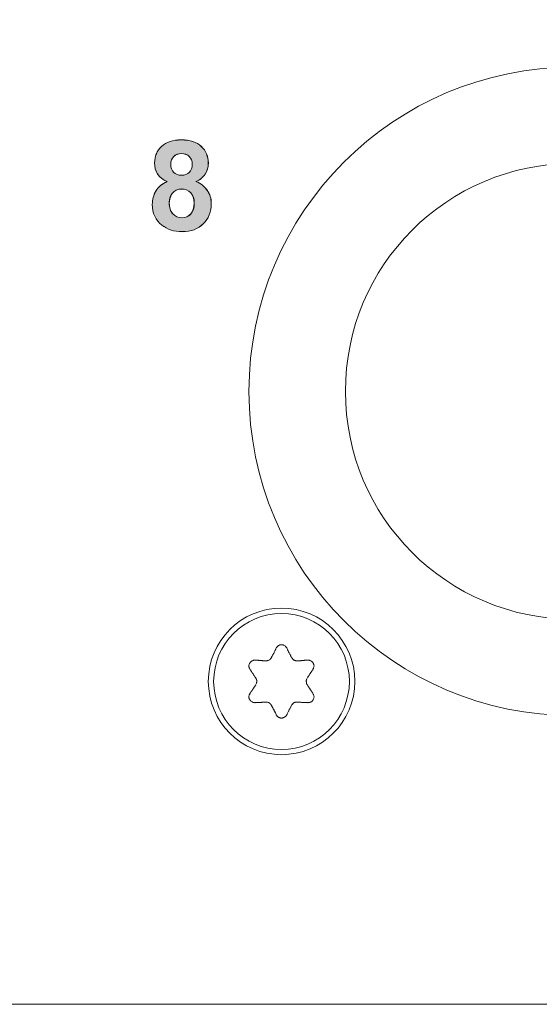
# Model space of a CAD drawing. Units: millimetres. Extents: x 103 to 1037, y -227 to 1031.
# Drawn here: x 253 to 271, y -189 to -154 of the extents above; entities that cross this region are included whole.
import ezdxf

# ---------------------------------------------------------------- set-up
doc = ezdxf.new("R2010")
doc.units = ezdxf.units.MM
doc.header["$MEASUREMENT"] = 0
doc.layers.add('Layer 3', color=7, linetype='Continuous')
doc.layers.add('Text', color=7, linetype='Continuous')

# ---------------------------------------------------------------- blocks, each defined once
blk = doc.blocks.new('block 2')
at = {"layer": 'Layer 3', "color": 7, "lineweight": 18, "true_color": 0xffffff}
blk.add_lwpolyline([(182.95, 124.699), (32.95, 124.699), (32.95, 193.599), (182.95, 193.599), (182.95, 124.699)], dxfattribs=at)
blk = doc.blocks.new('block 10242')
at = {"layer": 'Layer 3', "color": 7, "lineweight": 9, "true_color": 0xffffff}
blk.add_open_spline([(82.332, 127.824), (82.332, 127.824), (82.33, 127.82), (82.33, 127.82), (82.33, 127.82), (82.327, 127.815), (82.327, 127.815), (82.327, 127.815), (82.322, 127.81), (82.322, 127.81), (82.322, 127.81), (82.319, 127.805), (82.319, 127.805), (82.319, 127.805), (82.313, 127.802), (82.313, 127.802), (82.313, 127.802), (82.309, 127.799), (82.309, 127.799), (82.305, 127.797), (82.299, 127.794), (82.299, 127.794), (82.299, 127.794), (82.293, 127.792), (82.293, 127.792), (82.293, 127.792), (82.287, 127.791), (82.287, 127.791), (82.287, 127.791), (82.282, 127.789), (82.282, 127.789), (82.282, 127.789), (82.276, 127.789), (82.276, 127.789), (82.276, 127.789), (82.27, 127.789), (82.27, 127.789), (82.27, 127.789), (82.264, 127.791), (82.264, 127.791), (82.264, 127.791), (82.258, 127.792), (82.258, 127.792), (82.258, 127.792), (82.253, 127.794), (82.253, 127.794), (82.253, 127.794), (82.247, 127.797), (82.247, 127.797), (82.247, 127.797), (82.242, 127.799), (82.242, 127.799), (82.238, 127.802), (82.233, 127.806), (82.233, 127.806), (82.229, 127.81), (82.224, 127.816), (82.224, 127.816), (82.222, 127.82), (82.219, 127.824), (82.219, 127.824)], degree=3, knots=[0, 0, 0, 0, 1, 1, 1, 2, 2, 2, 3, 3, 3, 4, 4, 4, 5, 5, 5, 6, 6, 6, 7, 7, 7, 8, 8, 8, 9, 9, 9, 10, 10, 10, 11, 11, 11, 12, 12, 12, 13, 13, 13, 14, 14, 14, 15, 15, 15, 16, 16, 16, 17, 17, 17, 18, 18, 18, 19, 19, 19, 20, 20, 20, 20], dxfattribs=at)
blk = doc.blocks.new('block 10241')
at = {"layer": 'Layer 3'}
blk.add_blockref('block 10242', (0, 0), dxfattribs=at)
blk = doc.blocks.new('block 10267')
at = {"layer": 'Layer 3', "color": 7, "lineweight": 9, "true_color": 0xffffff}
blk.add_open_spline([(82.553, 128.151), (82.551, 128.154), (82.55, 128.156), (82.55, 128.156), (82.549, 128.158), (82.546, 128.162), (82.546, 128.162), (82.546, 128.165), (82.545, 128.167), (82.545, 128.167), (82.545, 128.17), (82.545, 128.173), (82.545, 128.173), (82.544, 128.178), (82.544, 128.183), (82.544, 128.183), (82.542, 128.185), (82.544, 128.188), (82.544, 128.188), (82.544, 128.191), (82.544, 128.194), (82.544, 128.194), (82.545, 128.197), (82.545, 128.2), (82.545, 128.2), (82.545, 128.203), (82.546, 128.205), (82.546, 128.205), (82.546, 128.208), (82.549, 128.211), (82.549, 128.211), (82.55, 128.214), (82.551, 128.216), (82.551, 128.216)], degree=3, knots=[0, 0, 0, 0, 1, 1, 1, 2, 2, 2, 3, 3, 3, 4, 4, 4, 5, 5, 5, 6, 6, 6, 7, 7, 7, 8, 8, 8, 9, 9, 9, 10, 10, 10, 11, 11, 11, 11], dxfattribs=at)
blk = doc.blocks.new('block 10266')
at = {"layer": 'Layer 3'}
blk.add_blockref('block 10267', (0, 0), dxfattribs=at)
blk = doc.blocks.new('block 10269')
at = {"layer": 'Layer 3', "color": 7, "lineweight": 9, "true_color": 0xffffff}
blk.add_open_spline([(82.386, 127.928), (82.387, 127.931), (82.389, 127.933), (82.389, 127.933), (82.39, 127.935), (82.393, 127.939), (82.393, 127.939), (82.398, 127.944), (82.4, 127.946), (82.4, 127.946), (82.402, 127.949), (82.405, 127.95), (82.405, 127.95), (82.407, 127.952), (82.409, 127.953), (82.409, 127.953), (82.413, 127.955), (82.415, 127.957), (82.415, 127.957), (82.417, 127.957), (82.421, 127.959), (82.421, 127.959), (82.424, 127.959), (82.426, 127.96), (82.426, 127.96), (82.429, 127.96), (82.432, 127.96), (82.432, 127.96), (82.435, 127.962), (82.437, 127.962), (82.437, 127.962), (82.441, 127.962), (82.444, 127.962), (82.444, 127.962)], degree=3, knots=[0, 0, 0, 0, 1, 1, 1, 2, 2, 2, 3, 3, 3, 4, 4, 4, 5, 5, 5, 6, 6, 6, 7, 7, 7, 8, 8, 8, 9, 9, 9, 10, 10, 10, 11, 11, 11, 11], dxfattribs=at)
blk = doc.blocks.new('block 10268')
at = {"layer": 'Layer 3'}
blk.add_blockref('block 10269', (0, 0), dxfattribs=at)
blk = doc.blocks.new('block 10271')
at = {"layer": 'Layer 3', "color": 7, "lineweight": 9, "true_color": 0xffffff}
blk.add_open_spline([(82.108, 127.962), (82.111, 127.962), (82.115, 127.962), (82.115, 127.962), (82.116, 127.962), (82.121, 127.96), (82.121, 127.96), (82.123, 127.96), (82.126, 127.96), (82.126, 127.96), (82.129, 127.959), (82.132, 127.959), (82.132, 127.959), (82.134, 127.957), (82.138, 127.957), (82.138, 127.957), (82.139, 127.955), (82.142, 127.953), (82.142, 127.953), (82.144, 127.952), (82.148, 127.95), (82.148, 127.95), (82.155, 127.944), (82.157, 127.942), (82.157, 127.942), (82.161, 127.935), (82.164, 127.933), (82.164, 127.933), (82.165, 127.931), (82.166, 127.928), (82.166, 127.928)], degree=3, knots=[0, 0, 0, 0, 1, 1, 1, 2, 2, 2, 3, 3, 3, 4, 4, 4, 5, 5, 5, 6, 6, 6, 7, 7, 7, 8, 8, 8, 9, 9, 9, 10, 10, 10, 10], dxfattribs=at)
blk = doc.blocks.new('block 10270')
at = {"layer": 'Layer 3'}
blk.add_blockref('block 10271', (0, 0), dxfattribs=at)
blk = doc.blocks.new('block 10273')
at = {"layer": 'Layer 3', "color": 7, "lineweight": 9, "true_color": 0xffffff}
blk.add_open_spline([(81.998, 128.219), (82, 128.216), (82.002, 128.214), (82.002, 128.214), (82.002, 128.211), (82.004, 128.208), (82.004, 128.208), (82.005, 128.205), (82.007, 128.203), (82.007, 128.203), (82.007, 128.2), (82.008, 128.197), (82.008, 128.197), (82.008, 128.194), (82.008, 128.191), (82.008, 128.191), (82.008, 128.188), (82.008, 128.185), (82.008, 128.185), (82.008, 128.183), (82.008, 128.178), (82.008, 128.178), (82.008, 128.173), (82.007, 128.17), (82.007, 128.17), (82.007, 128.167), (82.005, 128.165), (82.005, 128.165), (82.004, 128.162), (82.002, 128.158), (82.002, 128.158)], degree=3, knots=[0, 0, 0, 0, 1, 1, 1, 2, 2, 2, 3, 3, 3, 4, 4, 4, 5, 5, 5, 6, 6, 6, 7, 7, 7, 8, 8, 8, 9, 9, 9, 10, 10, 10, 10], dxfattribs=at)
blk = doc.blocks.new('block 10272')
at = {"layer": 'Layer 3'}
blk.add_blockref('block 10273', (0, 0), dxfattribs=at)
blk = doc.blocks.new('block 10275')
at = {"layer": 'Layer 3', "color": 7, "lineweight": 9, "true_color": 0xffffff}
blk.add_open_spline([(82.166, 128.443), (82.165, 128.439), (82.164, 128.436), (82.164, 128.436), (82.161, 128.435), (82.159, 128.432), (82.159, 128.432), (82.157, 128.43), (82.157, 128.427), (82.157, 128.427), (82.155, 128.425), (82.152, 128.422), (82.152, 128.422), (82.144, 128.417), (82.142, 128.416), (82.142, 128.416), (82.139, 128.416), (82.138, 128.414), (82.138, 128.414), (82.134, 128.413), (82.132, 128.412), (82.132, 128.412), (82.129, 128.411), (82.126, 128.411), (82.126, 128.411), (82.123, 128.409), (82.121, 128.408), (82.121, 128.408), (82.121, 128.408), (82.116, 128.408), (82.116, 128.408), (82.115, 128.408), (82.111, 128.408), (82.111, 128.408)], degree=3, knots=[0, 0, 0, 0, 1, 1, 1, 2, 2, 2, 3, 3, 3, 4, 4, 4, 5, 5, 5, 6, 6, 6, 7, 7, 7, 8, 8, 8, 9, 9, 9, 10, 10, 10, 11, 11, 11, 11], dxfattribs=at)
blk = doc.blocks.new('block 10274')
at = {"layer": 'Layer 3'}
blk.add_blockref('block 10275', (0, 0), dxfattribs=at)
blk = doc.blocks.new('block 10277')
at = {"layer": 'Layer 3', "color": 7, "lineweight": 9, "true_color": 0xffffff}
blk.add_open_spline([(82.444, 128.408), (82.441, 128.408), (82.437, 128.408), (82.437, 128.408), (82.435, 128.408), (82.432, 128.408), (82.432, 128.408), (82.429, 128.409), (82.426, 128.411), (82.426, 128.411), (82.424, 128.411), (82.421, 128.412), (82.421, 128.412), (82.417, 128.413), (82.415, 128.414), (82.415, 128.414), (82.413, 128.416), (82.409, 128.416), (82.409, 128.416), (82.407, 128.417), (82.405, 128.419), (82.405, 128.419), (82.402, 128.421), (82.4, 128.422), (82.4, 128.422), (82.398, 128.425), (82.397, 128.427), (82.397, 128.427), (82.394, 128.43), (82.393, 128.432), (82.393, 128.432), (82.39, 128.435), (82.389, 128.436), (82.389, 128.436), (82.387, 128.439), (82.386, 128.443), (82.386, 128.443)], degree=3, knots=[0, 0, 0, 0, 1, 1, 1, 2, 2, 2, 3, 3, 3, 4, 4, 4, 5, 5, 5, 6, 6, 6, 7, 7, 7, 8, 8, 8, 9, 9, 9, 10, 10, 10, 11, 11, 11, 12, 12, 12, 12], dxfattribs=at)
blk = doc.blocks.new('block 10276')
at = {"layer": 'Layer 3'}
blk.add_blockref('block 10277', (0, 0), dxfattribs=at)
blk = doc.blocks.new('block 10279')
at = {"layer": 'Layer 3', "color": 7, "lineweight": 9, "true_color": 0xffffff}
blk.add_open_spline([(82.616, 128.316), (82.616, 128.316), (82.614, 128.311), (82.614, 128.311), (82.612, 128.309), (82.608, 128.306), (82.608, 128.306), (82.608, 128.306), (82.605, 128.301), (82.605, 128.301), (82.605, 128.301), (82.604, 128.296), (82.604, 128.296), (82.604, 128.296), (82.6, 128.291), (82.6, 128.291), (82.598, 128.288), (82.594, 128.283), (82.594, 128.283), (82.592, 128.28), (82.589, 128.276), (82.589, 128.276), (82.589, 128.276), (82.587, 128.272), (82.587, 128.272), (82.584, 128.269), (82.582, 128.263), (82.582, 128.263), (82.58, 128.259), (82.576, 128.255), (82.576, 128.255), (82.573, 128.253), (82.572, 128.248), (82.572, 128.248), (82.572, 128.248), (82.568, 128.243), (82.568, 128.243), (82.566, 128.239), (82.562, 128.235), (82.562, 128.235), (82.56, 128.231), (82.559, 128.228), (82.559, 128.228), (82.559, 128.228), (82.556, 128.223), (82.556, 128.223)], degree=3, knots=[0, 0, 0, 0, 1, 1, 1, 2, 2, 2, 3, 3, 3, 4, 4, 4, 5, 5, 5, 6, 6, 6, 7, 7, 7, 8, 8, 8, 9, 9, 9, 10, 10, 10, 11, 11, 11, 12, 12, 12, 13, 13, 13, 14, 14, 14, 15, 15, 15, 15], dxfattribs=at)
blk = doc.blocks.new('block 10278')
at = {"layer": 'Layer 3'}
blk.add_blockref('block 10279', (0, 0), dxfattribs=at)
blk = doc.blocks.new('block 10281')
at = {"layer": 'Layer 3', "color": 7, "lineweight": 9, "true_color": 0xffffff}
blk.add_open_spline([(82.553, 128.151), (82.556, 128.147), (82.559, 128.144), (82.559, 128.144), (82.559, 128.144), (82.56, 128.139), (82.56, 128.139), (82.56, 128.139), (82.562, 128.133), (82.562, 128.133), (82.566, 128.13), (82.568, 128.127), (82.568, 128.127), (82.568, 128.127), (82.572, 128.122), (82.572, 128.122), (82.573, 128.119), (82.576, 128.115), (82.576, 128.115), (82.58, 128.111), (82.582, 128.106), (82.582, 128.106), (82.584, 128.102), (82.587, 128.098), (82.587, 128.098), (82.589, 128.095), (82.592, 128.09), (82.592, 128.09), (82.594, 128.087), (82.598, 128.082), (82.598, 128.082), (82.6, 128.079), (82.604, 128.075), (82.604, 128.075), (82.604, 128.075), (82.605, 128.07), (82.605, 128.07), (82.608, 128.067), (82.612, 128.063), (82.612, 128.063), (82.612, 128.063), (82.614, 128.058), (82.614, 128.058)], degree=3, knots=[0, 0, 0, 0, 1, 1, 1, 2, 2, 2, 3, 3, 3, 4, 4, 4, 5, 5, 5, 6, 6, 6, 7, 7, 7, 8, 8, 8, 9, 9, 9, 10, 10, 10, 11, 11, 11, 12, 12, 12, 13, 13, 13, 14, 14, 14, 14], dxfattribs=at)
blk = doc.blocks.new('block 10280')
at = {"layer": 'Layer 3'}
blk.add_blockref('block 10281', (0, 0), dxfattribs=at)
blk = doc.blocks.new('block 10283')
at = {"layer": 'Layer 3', "color": 7, "lineweight": 9, "true_color": 0xffffff}
blk.add_open_spline([(82.616, 128.054), (82.616, 128.054), (82.619, 128.048), (82.619, 128.048), (82.619, 128.048), (82.621, 128.044), (82.621, 128.044), (82.621, 128.044), (82.623, 128.039), (82.623, 128.039), (82.623, 128.039), (82.626, 128.033), (82.626, 128.033), (82.626, 128.033), (82.626, 128.026), (82.626, 128.026), (82.626, 128.026), (82.627, 128.02), (82.627, 128.02), (82.627, 128.02), (82.627, 128.015), (82.627, 128.015), (82.627, 128.015), (82.626, 128.009), (82.626, 128.009), (82.626, 128.009), (82.625, 128.003), (82.625, 128.003), (82.625, 128.003), (82.623, 127.997), (82.623, 127.997), (82.623, 127.997), (82.621, 127.992), (82.621, 127.992), (82.621, 127.992), (82.618, 127.987), (82.618, 127.987), (82.618, 127.987), (82.615, 127.982), (82.615, 127.982), (82.615, 127.982), (82.612, 127.976), (82.612, 127.976), (82.608, 127.973), (82.604, 127.97), (82.604, 127.97), (82.604, 127.97), (82.599, 127.965), (82.599, 127.965), (82.599, 127.965), (82.593, 127.963), (82.593, 127.963), (82.593, 127.963), (82.587, 127.96), (82.587, 127.96), (82.587, 127.96), (82.583, 127.959), (82.583, 127.959), (82.583, 127.959), (82.577, 127.957), (82.577, 127.957), (82.577, 127.957), (82.571, 127.957), (82.571, 127.957), (82.571, 127.957), (82.565, 127.955), (82.565, 127.955), (82.565, 127.955), (82.56, 127.957), (82.56, 127.957)], degree=3, knots=[0, 0, 0, 0, 1, 1, 1, 2, 2, 2, 3, 3, 3, 4, 4, 4, 5, 5, 5, 6, 6, 6, 7, 7, 7, 8, 8, 8, 9, 9, 9, 10, 10, 10, 11, 11, 11, 12, 12, 12, 13, 13, 13, 14, 14, 14, 15, 15, 15, 16, 16, 16, 17, 17, 17, 18, 18, 18, 19, 19, 19, 20, 20, 20, 21, 21, 21, 22, 22, 22, 23, 23, 23, 23], dxfattribs=at)
blk = doc.blocks.new('block 10282')
at = {"layer": 'Layer 3'}
blk.add_blockref('block 10283', (0, 0), dxfattribs=at)
blk = doc.blocks.new('block 10285')
at = {"layer": 'Layer 3', "color": 7, "lineweight": 9, "true_color": 0xffffff}
blk.add_open_spline([(82.56, 127.957), (82.56, 127.957), (82.555, 127.957), (82.555, 127.957), (82.555, 127.957), (82.549, 127.957), (82.549, 127.957), (82.549, 127.957), (82.545, 127.957), (82.545, 127.957), (82.545, 127.957), (82.54, 127.957), (82.54, 127.957), (82.54, 127.957), (82.535, 127.957), (82.535, 127.957), (82.535, 127.957), (82.53, 127.957), (82.53, 127.957), (82.526, 127.959), (82.522, 127.959), (82.522, 127.959), (82.522, 127.959), (82.515, 127.959), (82.515, 127.959), (82.515, 127.959), (82.51, 127.959), (82.51, 127.959), (82.506, 127.959), (82.501, 127.959), (82.501, 127.959), (82.501, 127.959), (82.496, 127.959), (82.496, 127.959), (82.496, 127.959), (82.491, 127.959), (82.491, 127.959), (82.491, 127.959), (82.486, 127.96), (82.486, 127.96), (82.483, 127.96), (82.478, 127.96), (82.478, 127.96), (82.478, 127.96), (82.473, 127.96), (82.473, 127.96), (82.473, 127.96), (82.468, 127.96), (82.468, 127.96), (82.468, 127.96), (82.464, 127.96), (82.464, 127.96), (82.464, 127.96), (82.457, 127.96), (82.457, 127.96), (82.453, 127.962), (82.449, 127.962), (82.449, 127.962), (82.449, 127.962), (82.444, 127.962), (82.444, 127.962)], degree=3, knots=[0, 0, 0, 0, 1, 1, 1, 2, 2, 2, 3, 3, 3, 4, 4, 4, 5, 5, 5, 6, 6, 6, 7, 7, 7, 8, 8, 8, 9, 9, 9, 10, 10, 10, 11, 11, 11, 12, 12, 12, 13, 13, 13, 14, 14, 14, 15, 15, 15, 16, 16, 16, 17, 17, 17, 18, 18, 18, 19, 19, 19, 20, 20, 20, 20], dxfattribs=at)
blk = doc.blocks.new('block 10284')
at = {"layer": 'Layer 3'}
blk.add_blockref('block 10285', (0, 0), dxfattribs=at)
blk = doc.blocks.new('block 10287')
at = {"layer": 'Layer 3', "color": 7, "lineweight": 9, "true_color": 0xffffff}
blk.add_open_spline([(82.386, 127.928), (82.383, 127.924), (82.381, 127.92), (82.381, 127.92), (82.378, 127.916), (82.376, 127.912), (82.376, 127.912), (82.376, 127.912), (82.375, 127.906), (82.375, 127.906), (82.372, 127.903), (82.371, 127.899), (82.371, 127.899), (82.371, 127.899), (82.367, 127.893), (82.367, 127.893), (82.366, 127.89), (82.363, 127.885), (82.363, 127.885), (82.361, 127.882), (82.359, 127.878), (82.359, 127.878), (82.356, 127.874), (82.354, 127.869), (82.354, 127.869), (82.354, 127.869), (82.352, 127.863), (82.352, 127.863), (82.35, 127.86), (82.347, 127.856), (82.347, 127.856), (82.346, 127.851), (82.343, 127.848), (82.343, 127.848), (82.343, 127.848), (82.341, 127.841), (82.341, 127.841), (82.339, 127.838), (82.337, 127.833), (82.337, 127.833), (82.335, 127.829), (82.332, 127.824), (82.332, 127.824)], degree=3, knots=[0, 0, 0, 0, 1, 1, 1, 2, 2, 2, 3, 3, 3, 4, 4, 4, 5, 5, 5, 6, 6, 6, 7, 7, 7, 8, 8, 8, 9, 9, 9, 10, 10, 10, 11, 11, 11, 12, 12, 12, 13, 13, 13, 14, 14, 14, 14], dxfattribs=at)
blk = doc.blocks.new('block 10286')
at = {"layer": 'Layer 3'}
blk.add_blockref('block 10287', (0, 0), dxfattribs=at)
blk = doc.blocks.new('block 10289')
at = {"layer": 'Layer 3', "color": 7, "lineweight": 9, "true_color": 0xffffff}
blk.add_open_spline([(82.219, 127.824), (82.219, 127.824), (82.218, 127.829), (82.218, 127.829), (82.215, 127.833), (82.213, 127.838), (82.213, 127.838), (82.211, 127.841), (82.209, 127.848), (82.209, 127.848), (82.206, 127.851), (82.205, 127.856), (82.205, 127.856), (82.205, 127.856), (82.202, 127.86), (82.202, 127.86), (82.201, 127.863), (82.197, 127.869), (82.197, 127.869), (82.197, 127.869), (82.197, 127.874), (82.197, 127.874), (82.193, 127.878), (82.192, 127.882), (82.192, 127.882), (82.189, 127.885), (82.187, 127.89), (82.187, 127.89), (82.184, 127.893), (82.183, 127.899), (82.183, 127.899), (82.18, 127.903), (82.178, 127.906), (82.178, 127.906), (82.178, 127.906), (82.176, 127.912), (82.176, 127.912), (82.176, 127.912), (82.173, 127.916), (82.173, 127.916), (82.17, 127.92), (82.169, 127.924), (82.169, 127.924)], degree=3, knots=[0, 0, 0, 0, 1, 1, 1, 2, 2, 2, 3, 3, 3, 4, 4, 4, 5, 5, 5, 6, 6, 6, 7, 7, 7, 8, 8, 8, 9, 9, 9, 10, 10, 10, 11, 11, 11, 12, 12, 12, 13, 13, 13, 14, 14, 14, 14], dxfattribs=at)
blk = doc.blocks.new('block 10288')
at = {"layer": 'Layer 3'}
blk.add_blockref('block 10289', (0, 0), dxfattribs=at)
blk = doc.blocks.new('block 10291')
at = {"layer": 'Layer 3', "color": 7, "lineweight": 9, "true_color": 0xffffff}
blk.add_open_spline([(82.108, 127.962), (82.104, 127.962), (82.099, 127.962), (82.099, 127.962), (82.099, 127.962), (82.094, 127.96), (82.094, 127.96), (82.094, 127.96), (82.089, 127.96), (82.089, 127.96), (82.089, 127.96), (82.083, 127.96), (82.083, 127.96), (82.079, 127.96), (82.075, 127.96), (82.075, 127.96), (82.075, 127.96), (82.07, 127.96), (82.07, 127.96), (82.07, 127.96), (82.065, 127.96), (82.065, 127.96), (82.061, 127.959), (82.054, 127.959), (82.054, 127.959), (82.05, 127.959), (82.046, 127.959), (82.046, 127.959), (82.046, 127.959), (82.041, 127.959), (82.041, 127.959), (82.041, 127.959), (82.035, 127.959), (82.035, 127.959), (82.031, 127.959), (82.026, 127.959), (82.026, 127.959), (82.026, 127.959), (82.021, 127.957), (82.021, 127.957), (82.021, 127.957), (82.017, 127.957), (82.017, 127.957), (82.013, 127.957), (82.007, 127.957), (82.007, 127.957), (82.007, 127.957), (82.002, 127.957), (82.002, 127.957), (82.002, 127.957), (81.997, 127.957), (81.997, 127.957), (81.997, 127.957), (81.992, 127.957), (81.992, 127.957)], degree=3, knots=[0, 0, 0, 0, 1, 1, 1, 2, 2, 2, 3, 3, 3, 4, 4, 4, 5, 5, 5, 6, 6, 6, 7, 7, 7, 8, 8, 8, 9, 9, 9, 10, 10, 10, 11, 11, 11, 12, 12, 12, 13, 13, 13, 14, 14, 14, 15, 15, 15, 16, 16, 16, 17, 17, 17, 18, 18, 18, 18], dxfattribs=at)
blk = doc.blocks.new('block 10290')
at = {"layer": 'Layer 3'}
blk.add_blockref('block 10291', (0, 0), dxfattribs=at)
blk = doc.blocks.new('block 10293')
at = {"layer": 'Layer 3', "color": 7, "lineweight": 9, "true_color": 0xffffff}
blk.add_open_spline([(81.992, 127.957), (81.992, 127.957), (81.986, 127.955), (81.986, 127.955), (81.986, 127.955), (81.981, 127.957), (81.981, 127.957), (81.981, 127.957), (81.975, 127.957), (81.975, 127.957), (81.975, 127.957), (81.969, 127.959), (81.969, 127.959), (81.969, 127.959), (81.964, 127.96), (81.964, 127.96), (81.964, 127.96), (81.959, 127.963), (81.959, 127.963), (81.959, 127.963), (81.954, 127.965), (81.954, 127.965), (81.954, 127.965), (81.949, 127.97), (81.949, 127.97), (81.945, 127.973), (81.941, 127.976), (81.941, 127.976), (81.941, 127.976), (81.938, 127.982), (81.938, 127.982), (81.938, 127.982), (81.932, 127.987), (81.932, 127.987), (81.932, 127.987), (81.931, 127.992), (81.931, 127.992), (81.931, 127.992), (81.928, 127.997), (81.928, 127.997), (81.928, 127.997), (81.927, 128.003), (81.927, 128.003), (81.927, 128.003), (81.924, 128.009), (81.924, 128.009), (81.924, 128.009), (81.924, 128.015), (81.924, 128.015), (81.924, 128.015), (81.924, 128.02), (81.924, 128.02), (81.924, 128.02), (81.924, 128.027), (81.924, 128.027), (81.924, 128.027), (81.927, 128.034), (81.927, 128.034), (81.927, 128.034), (81.927, 128.039), (81.927, 128.039), (81.927, 128.039), (81.929, 128.044), (81.929, 128.044), (81.929, 128.044), (81.932, 128.048), (81.932, 128.048), (81.932, 128.048), (81.935, 128.054), (81.935, 128.054)], degree=3, knots=[0, 0, 0, 0, 1, 1, 1, 2, 2, 2, 3, 3, 3, 4, 4, 4, 5, 5, 5, 6, 6, 6, 7, 7, 7, 8, 8, 8, 9, 9, 9, 10, 10, 10, 11, 11, 11, 12, 12, 12, 13, 13, 13, 14, 14, 14, 15, 15, 15, 16, 16, 16, 17, 17, 17, 18, 18, 18, 19, 19, 19, 20, 20, 20, 21, 21, 21, 22, 22, 22, 23, 23, 23, 23], dxfattribs=at)
blk = doc.blocks.new('block 10292')
at = {"layer": 'Layer 3'}
blk.add_blockref('block 10293', (0, 0), dxfattribs=at)
blk = doc.blocks.new('block 10295')
at = {"layer": 'Layer 3', "color": 7, "lineweight": 9, "true_color": 0xffffff}
blk.add_open_spline([(81.935, 128.054), (81.938, 128.058), (81.941, 128.063), (81.941, 128.063), (81.943, 128.067), (81.946, 128.07), (81.946, 128.07), (81.946, 128.07), (81.949, 128.075), (81.949, 128.075), (81.952, 128.079), (81.954, 128.082), (81.954, 128.082), (81.954, 128.082), (81.956, 128.087), (81.956, 128.087), (81.96, 128.09), (81.963, 128.095), (81.963, 128.095), (81.965, 128.098), (81.967, 128.102), (81.967, 128.102), (81.97, 128.106), (81.973, 128.111), (81.973, 128.111), (81.975, 128.115), (81.978, 128.119), (81.978, 128.119), (81.981, 128.122), (81.983, 128.127), (81.983, 128.127), (81.986, 128.13), (81.988, 128.133), (81.988, 128.133), (81.988, 128.133), (81.991, 128.139), (81.991, 128.139), (81.991, 128.139), (81.994, 128.144), (81.994, 128.144), (81.996, 128.147), (81.998, 128.151), (81.998, 128.151)], degree=3, knots=[0, 0, 0, 0, 1, 1, 1, 2, 2, 2, 3, 3, 3, 4, 4, 4, 5, 5, 5, 6, 6, 6, 7, 7, 7, 8, 8, 8, 9, 9, 9, 10, 10, 10, 11, 11, 11, 12, 12, 12, 13, 13, 13, 14, 14, 14, 14], dxfattribs=at)
blk = doc.blocks.new('block 10294')
at = {"layer": 'Layer 3'}
blk.add_blockref('block 10295', (0, 0), dxfattribs=at)
blk = doc.blocks.new('block 10297')
at = {"layer": 'Layer 3', "color": 7, "lineweight": 9, "true_color": 0xffffff}
blk.add_open_spline([(81.998, 128.219), (81.996, 128.223), (81.994, 128.228), (81.994, 128.228), (81.991, 128.231), (81.988, 128.235), (81.988, 128.235), (81.986, 128.239), (81.983, 128.243), (81.983, 128.243), (81.983, 128.243), (81.981, 128.248), (81.981, 128.248), (81.981, 128.248), (81.978, 128.253), (81.978, 128.253), (81.975, 128.255), (81.973, 128.259), (81.973, 128.259), (81.97, 128.263), (81.967, 128.269), (81.967, 128.269), (81.965, 128.272), (81.963, 128.276), (81.963, 128.276), (81.96, 128.28), (81.956, 128.283), (81.956, 128.283), (81.954, 128.288), (81.952, 128.291), (81.952, 128.291), (81.952, 128.291), (81.949, 128.296), (81.949, 128.296), (81.949, 128.296), (81.946, 128.301), (81.946, 128.301), (81.946, 128.301), (81.943, 128.306), (81.943, 128.306), (81.941, 128.309), (81.938, 128.311), (81.938, 128.311), (81.938, 128.311), (81.935, 128.316), (81.935, 128.316)], degree=3, knots=[0, 0, 0, 0, 1, 1, 1, 2, 2, 2, 3, 3, 3, 4, 4, 4, 5, 5, 5, 6, 6, 6, 7, 7, 7, 8, 8, 8, 9, 9, 9, 10, 10, 10, 11, 11, 11, 12, 12, 12, 13, 13, 13, 14, 14, 14, 15, 15, 15, 15], dxfattribs=at)
blk = doc.blocks.new('block 10296')
at = {"layer": 'Layer 3'}
blk.add_blockref('block 10297', (0, 0), dxfattribs=at)
blk = doc.blocks.new('block 10299')
at = {"layer": 'Layer 3', "color": 7, "lineweight": 9, "true_color": 0xffffff}
blk.add_open_spline([(81.935, 128.316), (81.935, 128.316), (81.932, 128.322), (81.932, 128.322), (81.929, 128.325), (81.927, 128.333), (81.927, 128.333), (81.927, 128.333), (81.927, 128.338), (81.927, 128.338), (81.927, 128.338), (81.924, 128.344), (81.924, 128.344), (81.924, 128.344), (81.924, 128.35), (81.924, 128.35), (81.924, 128.35), (81.924, 128.355), (81.924, 128.355), (81.924, 128.355), (81.924, 128.362), (81.924, 128.362), (81.924, 128.362), (81.927, 128.366), (81.927, 128.366), (81.927, 128.366), (81.928, 128.373), (81.928, 128.373), (81.928, 128.373), (81.931, 128.378), (81.931, 128.378), (81.931, 128.378), (81.932, 128.383), (81.932, 128.383), (81.932, 128.383), (81.938, 128.388), (81.938, 128.388), (81.938, 128.388), (81.941, 128.393), (81.941, 128.393), (81.941, 128.393), (81.945, 128.397), (81.945, 128.397), (81.949, 128.401), (81.954, 128.405), (81.954, 128.405), (81.954, 128.405), (81.959, 128.407), (81.959, 128.407), (81.959, 128.407), (81.964, 128.409), (81.964, 128.409), (81.964, 128.409), (81.969, 128.412), (81.969, 128.412), (81.969, 128.412), (81.975, 128.414), (81.975, 128.414), (81.975, 128.414), (81.981, 128.415), (81.981, 128.415), (81.981, 128.415), (81.986, 128.415), (81.986, 128.415), (81.986, 128.415), (81.992, 128.415), (81.992, 128.415)], degree=3, knots=[0, 0, 0, 0, 1, 1, 1, 2, 2, 2, 3, 3, 3, 4, 4, 4, 5, 5, 5, 6, 6, 6, 7, 7, 7, 8, 8, 8, 9, 9, 9, 10, 10, 10, 11, 11, 11, 12, 12, 12, 13, 13, 13, 14, 14, 14, 15, 15, 15, 16, 16, 16, 17, 17, 17, 18, 18, 18, 19, 19, 19, 20, 20, 20, 21, 21, 21, 22, 22, 22, 22], dxfattribs=at)
blk = doc.blocks.new('block 10298')
at = {"layer": 'Layer 3'}
blk.add_blockref('block 10299', (0, 0), dxfattribs=at)
blk = doc.blocks.new('block 10301')
at = {"layer": 'Layer 3', "color": 7, "lineweight": 9, "true_color": 0xffffff}
blk.add_open_spline([(81.992, 128.415), (81.992, 128.415), (81.997, 128.414), (81.997, 128.414), (81.997, 128.414), (82.002, 128.414), (82.002, 128.414), (82.002, 128.414), (82.007, 128.414), (82.007, 128.414), (82.007, 128.414), (82.013, 128.414), (82.013, 128.414), (82.017, 128.413), (82.021, 128.413), (82.021, 128.413), (82.021, 128.413), (82.026, 128.413), (82.026, 128.413), (82.026, 128.413), (82.031, 128.412), (82.031, 128.412), (82.035, 128.412), (82.041, 128.412), (82.041, 128.412), (82.041, 128.412), (82.046, 128.412), (82.046, 128.412), (82.05, 128.411), (82.054, 128.411), (82.054, 128.411), (82.054, 128.411), (82.061, 128.411), (82.061, 128.411), (82.065, 128.411), (82.07, 128.409), (82.07, 128.409), (82.07, 128.409), (82.075, 128.409), (82.075, 128.409), (82.075, 128.409), (82.079, 128.409), (82.079, 128.409), (82.083, 128.409), (82.089, 128.409), (82.089, 128.409), (82.089, 128.409), (82.094, 128.408), (82.094, 128.408), (82.094, 128.408), (82.099, 128.408), (82.099, 128.408), (82.104, 128.408), (82.108, 128.408), (82.108, 128.408)], degree=3, knots=[0, 0, 0, 0, 1, 1, 1, 2, 2, 2, 3, 3, 3, 4, 4, 4, 5, 5, 5, 6, 6, 6, 7, 7, 7, 8, 8, 8, 9, 9, 9, 10, 10, 10, 11, 11, 11, 12, 12, 12, 13, 13, 13, 14, 14, 14, 15, 15, 15, 16, 16, 16, 17, 17, 17, 18, 18, 18, 18], dxfattribs=at)
blk = doc.blocks.new('block 10300')
at = {"layer": 'Layer 3'}
blk.add_blockref('block 10301', (0, 0), dxfattribs=at)
blk = doc.blocks.new('block 10303')
at = {"layer": 'Layer 3', "color": 7, "lineweight": 9, "true_color": 0xffffff}
blk.add_open_spline([(82.166, 128.443), (82.169, 128.446), (82.17, 128.449), (82.17, 128.449), (82.17, 128.449), (82.173, 128.454), (82.173, 128.454), (82.173, 128.454), (82.176, 128.459), (82.176, 128.459), (82.178, 128.463), (82.18, 128.468), (82.18, 128.468), (82.183, 128.471), (82.184, 128.476), (82.184, 128.476), (82.187, 128.48), (82.189, 128.485), (82.189, 128.485), (82.189, 128.485), (82.192, 128.489), (82.192, 128.489), (82.193, 128.493), (82.197, 128.498), (82.197, 128.498), (82.197, 128.502), (82.201, 128.506), (82.201, 128.506), (82.201, 128.506), (82.202, 128.511), (82.202, 128.511), (82.205, 128.515), (82.206, 128.519), (82.206, 128.519), (82.206, 128.519), (82.209, 128.524), (82.209, 128.524), (82.211, 128.527), (82.213, 128.533), (82.213, 128.533), (82.215, 128.536), (82.218, 128.541), (82.218, 128.541)], degree=3, knots=[0, 0, 0, 0, 1, 1, 1, 2, 2, 2, 3, 3, 3, 4, 4, 4, 5, 5, 5, 6, 6, 6, 7, 7, 7, 8, 8, 8, 9, 9, 9, 10, 10, 10, 11, 11, 11, 12, 12, 12, 13, 13, 13, 14, 14, 14, 14], dxfattribs=at)
blk = doc.blocks.new('block 10302')
at = {"layer": 'Layer 3'}
blk.add_blockref('block 10303', (0, 0), dxfattribs=at)
blk = doc.blocks.new('block 10305')
at = {"layer": 'Layer 3', "color": 7, "lineweight": 9, "true_color": 0xffffff}
blk.add_open_spline([(82.219, 128.546), (82.219, 128.546), (82.222, 128.55), (82.222, 128.55), (82.222, 128.55), (82.224, 128.555), (82.224, 128.555), (82.224, 128.555), (82.229, 128.56), (82.229, 128.56), (82.233, 128.563), (82.238, 128.568), (82.238, 128.568), (82.242, 128.571), (82.247, 128.574), (82.247, 128.574), (82.247, 128.574), (82.253, 128.576), (82.253, 128.576), (82.253, 128.576), (82.258, 128.579), (82.258, 128.579), (82.258, 128.579), (82.264, 128.579), (82.264, 128.579), (82.264, 128.579), (82.27, 128.579), (82.27, 128.579), (82.27, 128.579), (82.276, 128.581), (82.276, 128.581), (82.276, 128.581), (82.282, 128.579), (82.282, 128.579), (82.282, 128.579), (82.287, 128.579), (82.287, 128.579), (82.287, 128.579), (82.294, 128.579), (82.294, 128.579), (82.294, 128.579), (82.299, 128.576), (82.299, 128.576), (82.299, 128.576), (82.305, 128.574), (82.305, 128.574), (82.309, 128.571), (82.314, 128.568), (82.314, 128.568), (82.314, 128.568), (82.319, 128.563), (82.319, 128.563), (82.322, 128.56), (82.327, 128.555), (82.327, 128.555), (82.327, 128.555), (82.33, 128.55), (82.33, 128.55), (82.33, 128.55), (82.332, 128.546), (82.332, 128.546)], degree=3, knots=[0, 0, 0, 0, 1, 1, 1, 2, 2, 2, 3, 3, 3, 4, 4, 4, 5, 5, 5, 6, 6, 6, 7, 7, 7, 8, 8, 8, 9, 9, 9, 10, 10, 10, 11, 11, 11, 12, 12, 12, 13, 13, 13, 14, 14, 14, 15, 15, 15, 16, 16, 16, 17, 17, 17, 18, 18, 18, 19, 19, 19, 20, 20, 20, 20], dxfattribs=at)
blk = doc.blocks.new('block 10304')
at = {"layer": 'Layer 3'}
blk.add_blockref('block 10305', (0, 0), dxfattribs=at)
blk = doc.blocks.new('block 10307')
at = {"layer": 'Layer 3', "color": 7, "lineweight": 9, "true_color": 0xffffff}
blk.add_open_spline([(82.332, 128.546), (82.335, 128.541), (82.337, 128.536), (82.337, 128.536), (82.339, 128.533), (82.341, 128.527), (82.341, 128.527), (82.343, 128.524), (82.346, 128.519), (82.346, 128.519), (82.346, 128.519), (82.347, 128.515), (82.347, 128.515), (82.35, 128.511), (82.352, 128.506), (82.352, 128.506), (82.354, 128.502), (82.356, 128.498), (82.356, 128.498), (82.356, 128.498), (82.359, 128.493), (82.359, 128.493), (82.361, 128.489), (82.363, 128.485), (82.363, 128.485), (82.363, 128.485), (82.366, 128.48), (82.366, 128.48), (82.367, 128.476), (82.371, 128.471), (82.371, 128.471), (82.372, 128.468), (82.375, 128.463), (82.375, 128.463), (82.376, 128.459), (82.378, 128.454), (82.378, 128.454), (82.378, 128.454), (82.381, 128.449), (82.381, 128.449), (82.383, 128.446), (82.386, 128.443), (82.386, 128.443)], degree=3, knots=[0, 0, 0, 0, 1, 1, 1, 2, 2, 2, 3, 3, 3, 4, 4, 4, 5, 5, 5, 6, 6, 6, 7, 7, 7, 8, 8, 8, 9, 9, 9, 10, 10, 10, 11, 11, 11, 12, 12, 12, 13, 13, 13, 14, 14, 14, 14], dxfattribs=at)
blk = doc.blocks.new('block 10306')
at = {"layer": 'Layer 3'}
blk.add_blockref('block 10307', (0, 0), dxfattribs=at)
blk = doc.blocks.new('block 10309')
at = {"layer": 'Layer 3', "color": 7, "lineweight": 9, "true_color": 0xffffff}
blk.add_open_spline([(82.444, 128.408), (82.444, 128.408), (82.449, 128.408), (82.449, 128.408), (82.449, 128.408), (82.453, 128.408), (82.453, 128.408), (82.457, 128.408), (82.464, 128.409), (82.464, 128.409), (82.464, 128.409), (82.468, 128.409), (82.468, 128.409), (82.468, 128.409), (82.473, 128.409), (82.473, 128.409), (82.473, 128.409), (82.478, 128.409), (82.478, 128.409), (82.478, 128.409), (82.483, 128.409), (82.483, 128.409), (82.486, 128.411), (82.491, 128.411), (82.491, 128.411), (82.491, 128.411), (82.496, 128.411), (82.496, 128.411), (82.496, 128.411), (82.501, 128.411), (82.501, 128.411), (82.501, 128.411), (82.506, 128.412), (82.506, 128.412), (82.51, 128.412), (82.515, 128.412), (82.515, 128.412), (82.515, 128.412), (82.522, 128.412), (82.522, 128.412), (82.522, 128.412), (82.526, 128.413), (82.526, 128.413), (82.53, 128.413), (82.535, 128.413), (82.535, 128.413), (82.535, 128.413), (82.54, 128.414), (82.54, 128.414), (82.54, 128.414), (82.545, 128.414), (82.545, 128.414), (82.545, 128.414), (82.549, 128.414), (82.549, 128.414), (82.549, 128.414), (82.555, 128.414), (82.555, 128.414), (82.555, 128.414), (82.56, 128.415), (82.56, 128.415)], degree=3, knots=[0, 0, 0, 0, 1, 1, 1, 2, 2, 2, 3, 3, 3, 4, 4, 4, 5, 5, 5, 6, 6, 6, 7, 7, 7, 8, 8, 8, 9, 9, 9, 10, 10, 10, 11, 11, 11, 12, 12, 12, 13, 13, 13, 14, 14, 14, 15, 15, 15, 16, 16, 16, 17, 17, 17, 18, 18, 18, 19, 19, 19, 20, 20, 20, 20], dxfattribs=at)
blk = doc.blocks.new('block 10308')
at = {"layer": 'Layer 3'}
blk.add_blockref('block 10309', (0, 0), dxfattribs=at)
blk = doc.blocks.new('block 10311')
at = {"layer": 'Layer 3', "color": 7, "lineweight": 9, "true_color": 0xffffff}
blk.add_open_spline([(82.56, 128.415), (82.56, 128.415), (82.565, 128.415), (82.565, 128.415), (82.565, 128.415), (82.572, 128.414), (82.572, 128.414), (82.572, 128.414), (82.577, 128.414), (82.577, 128.414), (82.577, 128.414), (82.583, 128.412), (82.583, 128.412), (82.583, 128.412), (82.589, 128.409), (82.589, 128.409), (82.589, 128.409), (82.594, 128.407), (82.594, 128.407), (82.594, 128.407), (82.599, 128.405), (82.599, 128.405), (82.599, 128.405), (82.604, 128.401), (82.604, 128.401), (82.604, 128.401), (82.608, 128.397), (82.608, 128.397), (82.608, 128.397), (82.612, 128.393), (82.612, 128.393), (82.612, 128.393), (82.615, 128.388), (82.615, 128.388), (82.615, 128.388), (82.618, 128.383), (82.618, 128.383), (82.618, 128.383), (82.621, 128.378), (82.621, 128.378), (82.621, 128.378), (82.623, 128.373), (82.623, 128.373), (82.623, 128.373), (82.625, 128.366), (82.625, 128.366), (82.625, 128.366), (82.626, 128.362), (82.626, 128.362), (82.626, 128.362), (82.627, 128.355), (82.627, 128.355), (82.627, 128.355), (82.627, 128.349), (82.627, 128.349), (82.627, 128.349), (82.626, 128.344), (82.626, 128.344), (82.626, 128.344), (82.626, 128.338), (82.626, 128.338), (82.626, 128.338), (82.623, 128.331), (82.623, 128.331), (82.623, 128.331), (82.621, 128.325), (82.621, 128.325), (82.619, 128.322), (82.616, 128.316), (82.616, 128.316)], degree=3, knots=[0, 0, 0, 0, 1, 1, 1, 2, 2, 2, 3, 3, 3, 4, 4, 4, 5, 5, 5, 6, 6, 6, 7, 7, 7, 8, 8, 8, 9, 9, 9, 10, 10, 10, 11, 11, 11, 12, 12, 12, 13, 13, 13, 14, 14, 14, 15, 15, 15, 16, 16, 16, 17, 17, 17, 18, 18, 18, 19, 19, 19, 20, 20, 20, 21, 21, 21, 22, 22, 22, 23, 23, 23, 23], dxfattribs=at)
blk = doc.blocks.new('block 10310')
at = {"layer": 'Layer 3'}
blk.add_blockref('block 10311', (0, 0), dxfattribs=at)
blk = doc.blocks.new('block 10313')
at = {"layer": 'Layer 3', "color": 7, "lineweight": 9, "true_color": 0xffffff}
blk.add_open_spline([(83.009, 128.185), (83.009, 128.59), (82.681, 128.918), (82.276, 128.918), (81.87, 128.918), (81.543, 128.59), (81.543, 128.185), (81.543, 127.779), (81.87, 127.451), (82.276, 127.451), (82.681, 127.451), (83.009, 127.779), (83.009, 128.185)], degree=3, knots=[0, 0, 0, 0, 1, 1, 1, 2, 2, 2, 3, 3, 3, 4, 4, 4, 4], dxfattribs=at)
blk = doc.blocks.new('block 10312')
at = {"layer": 'Layer 3'}
blk.add_blockref('block 10313', (0, 0), dxfattribs=at)
blk = doc.blocks.new('block 10315')
at = {"layer": 'Layer 3', "color": 7, "lineweight": 9, "true_color": 0xffffff}
blk.add_open_spline([(83.068, 128.185), (83.068, 128.622), (82.712, 128.977), (82.276, 128.977), (81.839, 128.977), (81.485, 128.622), (81.485, 128.185), (81.485, 127.748), (81.839, 127.394), (82.276, 127.394), (82.712, 127.394), (83.068, 127.748), (83.068, 128.185)], degree=3, knots=[0, 0, 0, 0, 1, 1, 1, 2, 2, 2, 3, 3, 3, 4, 4, 4, 4], dxfattribs=at)
blk = doc.blocks.new('block 10314')
at = {"layer": 'Layer 3'}
blk.add_blockref('block 10315', (0, 0), dxfattribs=at)
blk = doc.blocks.new('block 10347')
at = {"layer": 'Layer 3', "color": 7, "lineweight": 9, "true_color": 0xffffff}
blk.add_open_spline([(88.927, 131.317), (88.927, 129.383), (87.359, 127.816), (85.426, 127.816), (83.492, 127.816), (81.924, 129.383), (81.924, 131.317), (81.924, 133.251), (83.492, 134.818), (85.426, 134.818), (87.359, 134.818), (88.927, 133.251), (88.927, 131.317)], degree=3, knots=[0, 0, 0, 0, 1, 1, 1, 2, 2, 2, 3, 3, 3, 4, 4, 4, 4], dxfattribs=at)
blk = doc.blocks.new('block 10348')
at = {"layer": 'Layer 3', "color": 7, "lineweight": 9, "true_color": 0xffffff}
blk.add_open_spline([(87.887, 131.317), (87.887, 129.958), (86.785, 128.857), (85.426, 128.857), (84.066, 128.857), (82.966, 129.958), (82.966, 131.317), (82.966, 132.677), (84.066, 133.778), (85.426, 133.778), (86.785, 133.778), (87.887, 132.677), (87.887, 131.317)], degree=3, knots=[0, 0, 0, 0, 1, 1, 1, 2, 2, 2, 3, 3, 3, 4, 4, 4, 4], dxfattribs=at)
blk = doc.blocks.new('block 10346')
at = {"layer": 'Layer 3'}
for name in ['block 10347', 'block 10348']:
    blk.add_blockref(name, (0, 0), dxfattribs=at)
blk = doc.blocks.new('block 10265')
at = {"layer": 'Layer 3'}
for name in ['block 10346', 'block 10314', 'block 10312', 'block 10302', 'block 10304', 'block 10306', 'block 10274', 'block 10276', 'block 10298', 'block 10300', 'block 10308', 'block 10310', 'block 10296', 'block 10272', 'block 10278', 'block 10294', 'block 10266', 'block 10280', 'block 10292', 'block 10282', 'block 10290', 'block 10270', 'block 10288', 'block 10286', 'block 10268', 'block 10284']:
    blk.add_blockref(name, (0, 0), dxfattribs=at)
blk = doc.blocks.new('block 10240')
at = {"layer": 'Layer 3'}
for name in ['block 10265', 'block 10241']:
    blk.add_blockref(name, (0, 0), dxfattribs=at)
blk = doc.blocks.new('block 10239')
at = {"layer": 'Layer 3'}
blk.add_blockref('block 10240', (0, 0), dxfattribs=at)
blk = doc.blocks.new('block 10238')
at = {"layer": 'Layer 3'}
blk.add_blockref('block 10239', (0, 0), dxfattribs=at)
blk = doc.blocks.new('block 12950')
at = {"layer": 'Text', "lineweight": 0}
blk.add_open_spline([(81.063, 133.355), (81.063, 133.303), (81.076, 133.263), (81.102, 133.235), (81.128, 133.205), (81.161, 133.191), (81.2, 133.191), (81.239, 133.191), (81.27, 133.205), (81.295, 133.233), (81.32, 133.26), (81.333, 133.299), (81.333, 133.352), (81.333, 133.398), (81.32, 133.435), (81.295, 133.462), (81.269, 133.489), (81.237, 133.503), (81.197, 133.503), (81.152, 133.503), (81.118, 133.487), (81.096, 133.455), (81.074, 133.425), (81.063, 133.39), (81.063, 133.355)], degree=3, knots=[0, 0, 0, 0, 1, 1, 1, 2, 2, 2, 3, 3, 3, 4, 4, 4, 5, 5, 5, 6, 6, 6, 7, 7, 7, 8, 8, 8, 8], dxfattribs=at)
blk = doc.blocks.new('block 12951')
at = {"layer": 'Text', "lineweight": 0}
blk.add_open_spline([(81.08, 133.769), (81.08, 133.732), (81.091, 133.703), (81.111, 133.682), (81.132, 133.662), (81.16, 133.651), (81.195, 133.651), (81.23, 133.651), (81.258, 133.662), (81.28, 133.682), (81.301, 133.703), (81.311, 133.732), (81.311, 133.77), (81.311, 133.805), (81.301, 133.832), (81.28, 133.852), (81.259, 133.873), (81.231, 133.885), (81.196, 133.885), (81.161, 133.885), (81.133, 133.873), (81.112, 133.852), (81.091, 133.832), (81.08, 133.803), (81.08, 133.769)], degree=3, knots=[0, 0, 0, 0, 1, 1, 1, 2, 2, 2, 3, 3, 3, 4, 4, 4, 5, 5, 5, 6, 6, 6, 7, 7, 7, 8, 8, 8, 8], dxfattribs=at)
blk = doc.blocks.new('block 12952')
at = {"layer": 'Text', "lineweight": 0}
blk.add_open_spline([(81.042, 133.583), (80.994, 133.602), (80.958, 133.63), (80.937, 133.665), (80.915, 133.701), (80.905, 133.74), (80.905, 133.783), (80.905, 133.854), (80.929, 133.915), (80.98, 133.961), (81.03, 134.008), (81.102, 134.033), (81.195, 134.033), (81.287, 134.033), (81.358, 134.008), (81.409, 133.961), (81.46, 133.915), (81.486, 133.854), (81.486, 133.783), (81.486, 133.737), (81.474, 133.697), (81.45, 133.662), (81.427, 133.627), (81.394, 133.6), (81.352, 133.583), (81.406, 133.561), (81.447, 133.528), (81.475, 133.487), (81.503, 133.446), (81.517, 133.398), (81.517, 133.344), (81.517, 133.255), (81.488, 133.182), (81.431, 133.126), (81.374, 133.071), (81.298, 133.041), (81.203, 133.041), (81.115, 133.041), (81.042, 133.066), (80.984, 133.112), (80.914, 133.166), (80.88, 133.241), (80.88, 133.336), (80.88, 133.389), (80.893, 133.436), (80.919, 133.481), (80.945, 133.525), (80.986, 133.559), (81.042, 133.583)], degree=3, knots=[0, 0, 0, 0, 1, 1, 1, 2, 2, 2, 3, 3, 3, 4, 4, 4, 5, 5, 5, 6, 6, 6, 7, 7, 7, 8, 8, 8, 9, 9, 9, 10, 10, 10, 11, 11, 11, 12, 12, 12, 13, 13, 13, 14, 14, 14, 15, 15, 15, 16, 16, 16, 16], dxfattribs=at)
blk = doc.blocks.new('block 12953')
at = {"layer": 'Text', "true_color": 0x1f1a17}
h = blk.add_hatch(color=250, dxfattribs=at)
edge = h.paths.add_edge_path()
edge.add_spline(control_points=[(81.08, 133.768), (81.08, 133.732), (81.091, 133.703), (81.111, 133.682), (81.133, 133.662), (81.16, 133.651), (81.195, 133.651), (81.229, 133.651), (81.258, 133.662), (81.28, 133.682), (81.301, 133.703), (81.311, 133.732), (81.311, 133.77), (81.311, 133.804), (81.301, 133.831), (81.28, 133.854), (81.259, 133.874), (81.232, 133.885), (81.197, 133.885), (81.161, 133.885), (81.133, 133.874), (81.111, 133.854), (81.091, 133.831), (81.08, 133.804), (81.08, 133.768)], knot_values=[0, 0, 0, 0, 1, 1, 1, 2, 2, 2, 3, 3, 3, 4, 4, 4, 5, 5, 5, 6, 6, 6, 7, 7, 7, 8, 8, 8, 8], degree=3, periodic=0)
edge = h.paths.add_edge_path()
edge.add_spline(control_points=[(81.041, 133.583), (80.994, 133.602), (80.958, 133.631), (80.937, 133.664), (80.915, 133.703), (80.905, 133.739), (80.905, 133.783), (80.905, 133.854), (80.93, 133.914), (80.98, 133.962), (81.03, 134.009), (81.102, 134.032), (81.195, 134.032), (81.287, 134.032), (81.358, 134.009), (81.41, 133.962), (81.46, 133.914), (81.485, 133.854), (81.485, 133.783), (81.485, 133.736), (81.474, 133.696), (81.451, 133.662), (81.427, 133.626), (81.394, 133.599), (81.352, 133.583), (81.405, 133.561), (81.447, 133.529), (81.474, 133.486), (81.502, 133.446), (81.517, 133.398), (81.517, 133.345), (81.517, 133.254), (81.488, 133.182), (81.431, 133.126), (81.374, 133.069), (81.298, 133.042), (81.204, 133.042), (81.115, 133.042), (81.043, 133.065), (80.984, 133.112), (80.914, 133.166), (80.88, 133.241), (80.88, 133.335), (80.88, 133.39), (80.893, 133.437), (80.918, 133.48), (80.945, 133.525), (80.985, 133.558), (81.041, 133.583)], knot_values=[0, 0, 0, 0, 1, 1, 1, 2, 2, 2, 3, 3, 3, 4, 4, 4, 5, 5, 5, 6, 6, 6, 7, 7, 7, 8, 8, 8, 9, 9, 9, 10, 10, 10, 11, 11, 11, 12, 12, 12, 13, 13, 13, 14, 14, 14, 15, 15, 15, 16, 16, 16, 16], degree=3, periodic=0)
edge = h.paths.add_edge_path()
edge.add_spline(control_points=[(81.063, 133.356), (81.063, 133.302), (81.076, 133.263), (81.102, 133.234), (81.128, 133.204), (81.161, 133.191), (81.2, 133.191), (81.239, 133.191), (81.27, 133.204), (81.295, 133.232), (81.321, 133.259), (81.333, 133.299), (81.333, 133.351), (81.333, 133.398), (81.321, 133.435), (81.295, 133.462), (81.269, 133.489), (81.236, 133.502), (81.198, 133.502), (81.152, 133.502), (81.118, 133.486), (81.096, 133.454), (81.074, 133.425), (81.063, 133.356), (81.063, 133.356), (81.063, 133.356), (81.063, 133.39), (81.063, 133.356)], knot_values=[0, 0, 0, 0, 1, 1, 1, 2, 2, 2, 3, 3, 3, 4, 4, 4, 5, 5, 5, 6, 6, 6, 7, 7, 7, 8, 8, 8, 9, 9, 9, 9], degree=3, periodic=0)
at = {"layer": 'Text', "lineweight": 0}
for points, knots in [([(81.041, 133.583), (80.994, 133.602), (80.958, 133.631), (80.937, 133.664), (80.915, 133.703), (80.905, 133.739), (80.905, 133.783), (80.905, 133.854), (80.93, 133.914), (80.98, 133.962), (81.03, 134.009), (81.102, 134.032), (81.195, 134.032), (81.287, 134.032), (81.358, 134.009), (81.41, 133.962), (81.46, 133.914), (81.485, 133.854), (81.485, 133.783), (81.485, 133.736), (81.474, 133.696), (81.451, 133.662), (81.427, 133.626), (81.394, 133.599), (81.352, 133.583), (81.405, 133.561), (81.447, 133.529), (81.474, 133.486), (81.502, 133.446), (81.517, 133.398), (81.517, 133.345), (81.517, 133.254), (81.488, 133.182), (81.431, 133.126), (81.374, 133.069), (81.298, 133.042), (81.204, 133.042), (81.115, 133.042), (81.043, 133.065), (80.984, 133.112), (80.914, 133.166), (80.88, 133.241), (80.88, 133.335), (80.88, 133.39), (80.893, 133.437), (80.918, 133.48), (80.945, 133.525), (80.985, 133.558), (81.041, 133.583)], [0, 0, 0, 0, 1, 1, 1, 2, 2, 2, 3, 3, 3, 4, 4, 4, 5, 5, 5, 6, 6, 6, 7, 7, 7, 8, 8, 8, 9, 9, 9, 10, 10, 10, 11, 11, 11, 12, 12, 12, 13, 13, 13, 14, 14, 14, 15, 15, 15, 16, 16, 16, 16]), ([(81.08, 133.768), (81.08, 133.732), (81.091, 133.703), (81.111, 133.682), (81.133, 133.662), (81.16, 133.651), (81.195, 133.651), (81.229, 133.651), (81.258, 133.662), (81.28, 133.682), (81.301, 133.703), (81.311, 133.732), (81.311, 133.77), (81.311, 133.804), (81.301, 133.831), (81.28, 133.854), (81.259, 133.874), (81.232, 133.885), (81.197, 133.885), (81.161, 133.885), (81.133, 133.874), (81.111, 133.854), (81.091, 133.831), (81.08, 133.804), (81.08, 133.768)], [0, 0, 0, 0, 1, 1, 1, 2, 2, 2, 3, 3, 3, 4, 4, 4, 5, 5, 5, 6, 6, 6, 7, 7, 7, 8, 8, 8, 8]), ([(81.063, 133.356), (81.063, 133.302), (81.076, 133.263), (81.102, 133.234), (81.128, 133.204), (81.161, 133.191), (81.2, 133.191), (81.239, 133.191), (81.27, 133.204), (81.295, 133.232), (81.321, 133.259), (81.333, 133.299), (81.333, 133.351), (81.333, 133.398), (81.321, 133.435), (81.295, 133.462), (81.269, 133.489), (81.236, 133.502), (81.198, 133.502), (81.152, 133.502), (81.118, 133.486), (81.096, 133.454), (81.074, 133.425), (81.063, 133.356), (81.063, 133.356), (81.063, 133.356), (81.063, 133.39), (81.063, 133.356)], [0, 0, 0, 0, 1, 1, 1, 2, 2, 2, 3, 3, 3, 4, 4, 4, 5, 5, 5, 6, 6, 6, 7, 7, 7, 8, 8, 8, 9, 9, 9, 9])]:
    blk.add_open_spline(points, degree=3, knots=knots, dxfattribs=at)
blk = doc.blocks.new('block 12949')
at = {"layer": 'Text'}
for name in ['block 12952', 'block 12953', 'block 12951', 'block 12950']:
    blk.add_blockref(name, (0, 0), dxfattribs=at)

msp = doc.modelspace()

# ---------------------------------------------------------------- block references
at = {"layer": 'Layer 3', "xscale": 3.219998429793191, "yscale": 3.219998429793191, "zscale": 3.219998429793191}
for name in ['block 2', 'block 10238']:
    msp.add_blockref(name, (-2.755, -590.254), dxfattribs=at)
at = {"layer": 'Text', "xscale": 3.219998429793191, "yscale": 3.219998429793191, "zscale": 3.219998429793191}
msp.add_blockref('block 12949', (-2.755, -590.254), dxfattribs=at)

doc.saveas('drawing.dxf')
